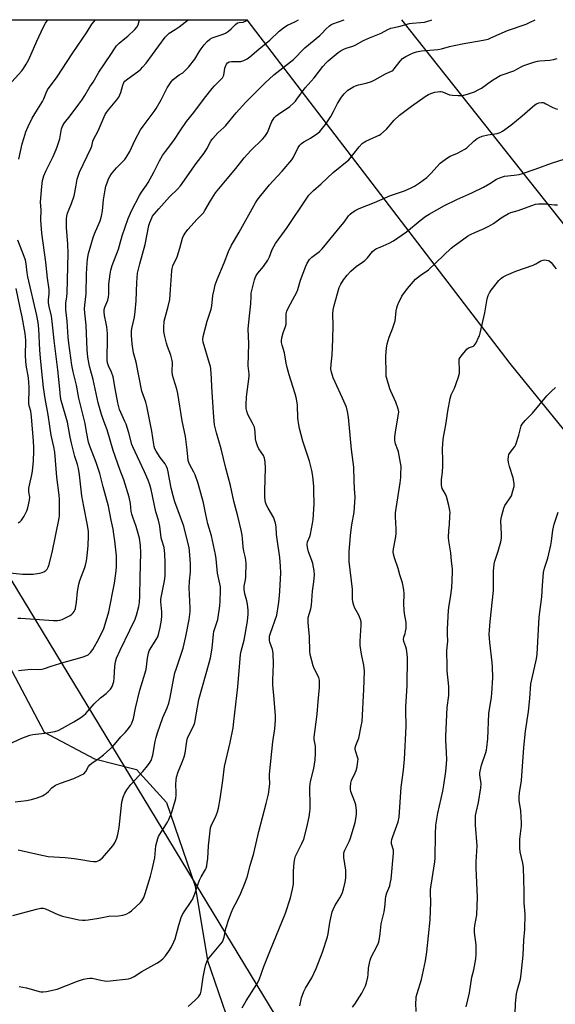
# Model space of a CAD drawing. Units: inches. Extents: x 1219772 to 1225771, y 577454 to 581454.
# Drawn here: x 1221549 to 1221794, y 581005 to 581454 of the extents above; entities that cross this region are included whole.
import ezdxf

# ---------------------------------------------------------------- set-up
doc = ezdxf.new("R2010")
doc.units = ezdxf.units.IN
doc.header["$MEASUREMENT"] = 0
for name, color, linetype in [('NTRL-Pasture Land', 2, 'Continuous'), ('NTRL-Trees', 3, 'Continuous'), ('Undefined', 1, 'Continuous'), ('UTIL-Cross Country Transmission Line', 1, 'Continuous')]:
    doc.layers.add(name, color=color, linetype=linetype)

msp = doc.modelspace()

# ---------------------------------------------------------------- linework, layer by layer
at = {"layer": 'NTRL-Pasture Land'}
msp.add_polyline3d([(1221020.14, 581045.78, 0), (1221112.32, 581112.84, 0), (1221149.29, 581134.11, 0), (1221186.21, 581139.57, 0), (1221208.19, 581142.43, 0), (1221228.12, 581155.57, 0), (1221234.95, 581172.62, 0), (1221227.98, 581190.4, 0), (1221214.2, 581202.74, 0), (1221195.19, 581210.42, 0), (1221268.8, 581283.56, 0), (1221361.59, 581347.71, 0), (1221387.52, 581359.73, 0), (1221406.23, 581361.18, 0), (1221424.37, 581358.29, 0), (1221452.37, 581342.96, 0), (1221511.78, 581220.9, 0), (1221560.44, 581129.22, 0), (1221583.42, 581116.98, 0), (1221602.45, 581112.16, 0), (1221616.17, 581097.04, 0), (1221629.28, 581058.9, 0), (1221634.99, 581025.02, 0), (1221648.37, 580986.08, 0)], dxfattribs=at)
at = {"layer": 'NTRL-Trees'}
msp.add_lwpolyline([(1221349.09, 580563.77), (1221577.43, 580662.1), (1221731.27, 580715.88), (1221754.23, 580732.84), (1221783.17, 580763.78), (1221783.26, 580800.83), (1221755.48, 580842.49), (1221671.89, 580990.14), (1221424.58, 581397.44), (1221417.2, 581454.31), (1221652.95, 581454.28), (1221772.99, 581297.35), (1222157.82, 580823.64)], dxfattribs=at)
at = {"layer": 'Undefined'}
for points, elevation in [([(1221544.52, 581123.91), (1221550.24, 581126.39), (1221553.82, 581127.75), (1221555.23, 581128.04), (1221560.67, 581128.77), (1221565.22, 581129.52), (1221566.81, 581130), (1221568.8, 581130.95), (1221573.86, 581133.82), (1221577.11, 581135.9), (1221578.31, 581136.75), (1221579.33, 581137.75), (1221583.14, 581142.12), (1221586.08, 581144.8), (1221588.71, 581146.84), (1221590.71, 581148.77), (1221591.03, 581149.21), (1221591.4, 581149.95), (1221592.12, 581152.36), (1221592.3, 581153.8), (1221592.63, 581159.07), (1221593.01, 581161.27), (1221593.44, 581162.9), (1221595.04, 581166.63), (1221599.55, 581175.72), (1221601.85, 581180.74), (1221602.52, 581182.63), (1221603.57, 581186.46), (1221603.86, 581188.4), (1221604.05, 581191.16), (1221604.22, 581199.69), (1221604.57, 581211), (1221604.41, 581214.33), (1221603.87, 581217.77), (1221602.41, 581223.01), (1221600.81, 581227.3), (1221600.39, 581228.62), (1221600.14, 581229.91), (1221599.76, 581233.47), (1221599.16, 581236.36), (1221596.73, 581244.36), (1221594.89, 581249.02), (1221591.83, 581257.72), (1221589.15, 581267.21), (1221587.61, 581271.11), (1221586.54, 581274.09), (1221584.98, 581279.53), (1221584.5, 581281.55), (1221582.8, 581290.1), (1221581.27, 581295.52), (1221580.94, 581296.94), (1221580.34, 581300.36), (1221580.02, 581303.64), (1221579.49, 581314.96), (1221578.88, 581320.56), (1221578.77, 581322.29), (1221578.88, 581324.01), (1221579.51, 581329.15), (1221579.76, 581338.38), (1221579.98, 581343.25), (1221580.16, 581345.02), (1221580.61, 581347.62), (1221582.81, 581354.98), (1221583.41, 581356.62), (1221585.87, 581362.59), (1221586.56, 581364.66), (1221586.98, 581367.08), (1221587.4, 581372.08), (1221588.2, 581376.71), (1221588.58, 581378.27), (1221589.12, 581379.88), (1221589.81, 581381.74), (1221590.32, 581382.78), (1221591.13, 581384.04), (1221591.85, 581384.94), (1221593.39, 581386.63), (1221596.34, 581389.53), (1221597.23, 581390.56), (1221597.88, 581391.46), (1221599.41, 581394.19), (1221601.78, 581399.21), (1221604.39, 581404.07), (1221605.55, 581405.75), (1221610.56, 581412.42), (1221611.5, 581413.8), (1221613.75, 581417.75), (1221616.58, 581423.19), (1221618.3, 581425.93), (1221619.05, 581426.79), (1221620.79, 581428.25), (1221621.94, 581429.1), (1221623.61, 581430.09), (1221624.3, 581430.6), (1221626.33, 581432.66), (1221629.13, 581436.22), (1221631.11, 581439.61), (1221632.08, 581441.02), (1221633.47, 581442.85), (1221634.75, 581444.34), (1221636.03, 581445.44), (1221637, 581445.99), (1221642.09, 581447.67), (1221643.09, 581448.15), (1221644.48, 581449.08), (1221645.81, 581450.11), (1221647.79, 581452.14), (1221648.64, 581452.81), (1221649.42, 581453.05), (1221651.21, 581453.22), (1221652.24, 581453.59), (1221653.54, 581454.28)], 514), ([(1221546.04, 581045.46), (1221556.81, 581048.41), (1221558.81, 581048.83), (1221559.88, 581048.78), (1221560.92, 581048.51), (1221566.6, 581045.89), (1221568.75, 581045.14), (1221576.22, 581043.59), (1221577.9, 581043.33), (1221579.03, 581043.35), (1221580.46, 581043.54), (1221585.33, 581044.29), (1221589.95, 581045.16), (1221594.24, 581045.4), (1221596.22, 581045.65), (1221597.32, 581045.91), (1221598.06, 581046.22), (1221599.25, 581046.88), (1221600.17, 581047.58), (1221604.34, 581051.39), (1221605, 581052.27), (1221605.8, 581053.69), (1221606.5, 581055.58), (1221608.87, 581063.4), (1221609.74, 581066.5), (1221610.84, 581071.75), (1221611.39, 581077.24), (1221612.27, 581080.71), (1221612.6, 581081.53), (1221613.02, 581082.3), (1221616.64, 581088.04), (1221617.35, 581089.31), (1221618.67, 581092.69), (1221620.2, 581097.88), (1221620.42, 581098.92), (1221620.58, 581100.35), (1221620.6, 581101.52), (1221620.45, 581105.38), (1221620.6, 581107.33), (1221620.83, 581108.7), (1221621.56, 581111.08), (1221623.43, 581115.41), (1221624.25, 581117.85), (1221624.69, 581119.62), (1221625.53, 581125.1), (1221625.87, 581126.5), (1221627.14, 581129.39), (1221628.64, 581132.2), (1221629.08, 581133.53), (1221631.05, 581144.09), (1221635.68, 581160.85), (1221636.25, 581163.14), (1221637.05, 581167.56), (1221637.6, 581173.9), (1221637.9, 581175.17), (1221639.21, 581179.14), (1221639.6, 581180.57), (1221640.51, 581186.86), (1221640.67, 581188.88), (1221640.85, 581193.83), (1221640.81, 581195.51), (1221640.6, 581196.9), (1221639.57, 581201.66), (1221638.95, 581208.33), (1221638.63, 581210.3), (1221636.69, 581218.77), (1221635.07, 581224.2), (1221634.13, 581228.54), (1221633.12, 581233.76), (1221630.73, 581242.61), (1221629.37, 581246.59), (1221628.73, 581247.88), (1221626.86, 581251.17), (1221626.39, 581252.26), (1221626.15, 581253.1), (1221625.92, 581254.79), (1221625.71, 581257.94), (1221624.89, 581264.09), (1221623.43, 581271.19), (1221621.39, 581283.7), (1221620.94, 581285.66), (1221619.36, 581290.56), (1221619, 581292.09), (1221618.87, 581293.78), (1221618.99, 581297.67), (1221618.85, 581298.76), (1221618.2, 581301.2), (1221616.68, 581305.24), (1221616.24, 581306.64), (1221615.44, 581309.79), (1221615.04, 581312.04), (1221614.95, 581313.72), (1221615.22, 581316.78), (1221616.97, 581323.48), (1221617.67, 581326.66), (1221618.09, 581331.13), (1221618.43, 581337.64), (1221618.62, 581339.69), (1221618.84, 581340.83), (1221619.18, 581341.93), (1221621.04, 581346.1), (1221621.73, 581348.05), (1221622.36, 581350.03), (1221623.56, 581354.56), (1221624.02, 581355.69), (1221624.73, 581356.89), (1221625.89, 581358.5), (1221627.47, 581360.29), (1221630.09, 581363.15), (1221632.41, 581365.39), (1221633.13, 581366.22), (1221633.77, 581367.19), (1221636.24, 581371.59), (1221638.63, 581375.23), (1221643.09, 581380.81), (1221647.91, 581386.47), (1221651.65, 581391.21), (1221654.76, 581394.54), (1221660.02, 581399.74), (1221661.17, 581401.02), (1221662.33, 581402.85), (1221664.34, 581407.79), (1221664.89, 581408.83), (1221665.4, 581409.56), (1221666.22, 581410.36), (1221667.37, 581411.24), (1221672.48, 581414.67), (1221674.24, 581416.26), (1221675.06, 581417.11), (1221675.76, 581418), (1221679.49, 581423.24), (1221683.57, 581427.72), (1221687.64, 581432.94), (1221689.06, 581434.59), (1221690.07, 581435.55), (1221694.65, 581439.35), (1221695.94, 581440.22), (1221697.17, 581440.9), (1221698.21, 581441.35), (1221701.21, 581442.26), (1221702.28, 581442.68), (1221706.14, 581444.79), (1221708.85, 581446.01), (1221714.24, 581448.16), (1221717.3, 581449.87), (1221718.61, 581450.43), (1221722.2, 581451.22), (1221727.19, 581452.55), (1221728.3, 581452.7), (1221732.22, 581452.97), (1221733.92, 581453.25), (1221736.96, 581454.16), (1221737.26, 581454.28)], 520), ([(1221547.15, 581097.32), (1221552.31, 581098), (1221554.59, 581098.38), (1221557.12, 581099.2), (1221559.6, 581100.15), (1221560.33, 581100.57), (1221561.23, 581101.23), (1221562.29, 581102.14), (1221563.93, 581103.8), (1221565.54, 581104.96), (1221567.89, 581105.96), (1221573.93, 581108.02), (1221577.17, 581109.47), (1221578.42, 581110.2), (1221579.34, 581111.16), (1221580.59, 581113.43), (1221581.29, 581114.32), (1221582.17, 581115.02), (1221585.47, 581117.28), (1221587.52, 581118.79), (1221591.67, 581122.64), (1221595.36, 581127.05), (1221597.31, 581129), (1221598.24, 581130.05), (1221599.8, 581132.05), (1221600.47, 581133.28), (1221601.13, 581135.47), (1221602.1, 581140.13), (1221604.03, 581148.27), (1221605.33, 581152.35), (1221606.87, 581157.7), (1221607.57, 581162.95), (1221608.01, 581165.21), (1221608.38, 581166.22), (1221608.76, 581166.98), (1221611.57, 581171.5), (1221612.23, 581172.73), (1221612.77, 581174.35), (1221613.4, 581176.94), (1221613.89, 581180.32), (1221614.08, 581182.3), (1221614.02, 581184.03), (1221613.67, 581188.58), (1221613.7, 581189.9), (1221613.92, 581191.34), (1221615.3, 581198.23), (1221615.58, 581200.58), (1221615.61, 581206.66), (1221615.39, 581210.51), (1221615.09, 581213.45), (1221614.11, 581216.79), (1221613.86, 581217.92), (1221613.19, 581223.12), (1221612.5, 581225.9), (1221611.37, 581229.72), (1221609.18, 581239.85), (1221608.62, 581242.06), (1221607.88, 581244.23), (1221606.25, 581247.99), (1221600.79, 581259.32), (1221600.41, 581260.5), (1221599.03, 581265.76), (1221597.78, 581269.65), (1221597.25, 581271.01), (1221595.35, 581275.12), (1221594.84, 581276.42), (1221593.97, 581279.47), (1221592.85, 581285.96), (1221591.8, 581291.31), (1221591.09, 581293.4), (1221589.78, 581296.3), (1221589.31, 581297.65), (1221589.14, 581298.71), (1221589.07, 581300.09), (1221589.32, 581308.16), (1221589.25, 581311.06), (1221588.91, 581314.07), (1221588.64, 581315.7), (1221587.86, 581319.3), (1221587.7, 581321), (1221587.84, 581322.06), (1221588.11, 581323.11), (1221589.41, 581326.37), (1221589.77, 581327.75), (1221589.9, 581329.19), (1221589.86, 581333.64), (1221590.45, 581338.23), (1221590.76, 581339.93), (1221591.49, 581342.12), (1221594.3, 581349.61), (1221594.81, 581351.29), (1221595.95, 581355.6), (1221598.7, 581363.57), (1221600.33, 581367.33), (1221603.96, 581374.14), (1221604.85, 581375.63), (1221607.06, 581378.74), (1221607.84, 581380), (1221610.41, 581384.72), (1221613.02, 581389.92), (1221614.4, 581392.3), (1221615.71, 581394.19), (1221619.52, 581399.19), (1221622.69, 581404.1), (1221625.4, 581407.89), (1221628.67, 581412), (1221633.6, 581418.5), (1221637.12, 581422.92), (1221638.1, 581424.05), (1221641.06, 581426.95), (1221641.82, 581427.83), (1221642.13, 581428.38), (1221642.32, 581428.92), (1221642.86, 581432.12), (1221643.08, 581432.97), (1221643.6, 581434.01), (1221644.13, 581434.65), (1221644.82, 581435.03), (1221645.94, 581435.22), (1221650.21, 581435.3), (1221651.56, 581435.72), (1221653.1, 581436.46), (1221654.22, 581437.29), (1221658.35, 581440.9), (1221663.41, 581445.02), (1221667.69, 581449.04), (1221670.19, 581451.11), (1221671.48, 581451.83), (1221674.77, 581453.31), (1221676.49, 581454.28)], 516), ([(1221548.37, 581181.19), (1221549.77, 581181.23), (1221560.34, 581180.38), (1221564.7, 581180.16), (1221566.43, 581180.18), (1221567.54, 581180.34), (1221568.63, 581180.61), (1221571.02, 581181.73), (1221572.3, 581182.44), (1221573.03, 581182.95), (1221573.64, 581183.56), (1221574.14, 581184.25), (1221574.39, 581184.77), (1221574.62, 581185.6), (1221575.15, 581188.49), (1221575.65, 581193.37), (1221576.15, 581196.77), (1221576.65, 581198.36), (1221579.01, 581204.34), (1221579.29, 581205.45), (1221579.66, 581207.41), (1221580.01, 581209.67), (1221580.45, 581214.41), (1221580.64, 581218.78), (1221580.58, 581220.78), (1221580.23, 581223.6), (1221578.44, 581232.2), (1221577.55, 581237.02), (1221576.52, 581246.61), (1221576, 581249.53), (1221575.59, 581251.26), (1221574.43, 581255.04), (1221572.91, 581261.04), (1221572.3, 581263.75), (1221571.02, 581270.58), (1221568.18, 581280.48), (1221567.82, 581282.16), (1221567.53, 581285.75), (1221566.63, 581294.59), (1221564.88, 581307.91), (1221564.07, 581316.61), (1221563.7, 581318.96), (1221562.69, 581323.39), (1221562.4, 581325.09), (1221562.39, 581326.43), (1221562.71, 581329.22), (1221562.64, 581331.13), (1221561.95, 581336.39), (1221561.1, 581343.69), (1221559.33, 581356.84), (1221558.91, 581362.76), (1221558.98, 581367.47), (1221558.78, 581371.09), (1221559.24, 581378.19), (1221559.56, 581380.94), (1221560.26, 581383.08), (1221561.27, 581385.44), (1221564.46, 581391.85), (1221565.87, 581395.12), (1221566.51, 581396.79), (1221567.5, 581399.93), (1221568.29, 581404.43), (1221568.9, 581405.98), (1221569.66, 581407.19), (1221572.25, 581410.43), (1221576.26, 581415.77), (1221577.55, 581417.62), (1221578.93, 581419.75), (1221581.29, 581423.73), (1221582.69, 581425.87), (1221585.34, 581430.33), (1221590.8, 581438.39), (1221592.5, 581441.02), (1221593.47, 581442.36), (1221594.59, 581443.56), (1221597.27, 581445.69), (1221598.56, 581446.82), (1221601.7, 581449.81), (1221602.66, 581450.86), (1221603.22, 581451.89), (1221603.86, 581454.29)], 510), ([(1221548.52, 581075.51), (1221557.95, 581073.28), (1221562.2, 581072.47), (1221569.9, 581071.94), (1221574.07, 581071.48), (1221577.05, 581071.11), (1221581.46, 581070.28), (1221582.89, 581070.09), (1221583.73, 581070.08), (1221584.25, 581070.15), (1221584.98, 581070.39), (1221585.67, 581070.73), (1221586.32, 581071.23), (1221586.93, 581071.85), (1221591.77, 581077.35), (1221592.62, 581078.67), (1221593.52, 581080.81), (1221594.05, 581082.47), (1221594.62, 581085.59), (1221595.8, 581097.21), (1221596.4, 581099.49), (1221597.13, 581101.4), (1221598.06, 581102.81), (1221599.97, 581105.27), (1221605.4, 581111.22), (1221606.88, 581112.98), (1221608.5, 581115.04), (1221609.21, 581116.26), (1221610, 581118.65), (1221611.11, 581124.84), (1221611.55, 581126.78), (1221612.16, 581128.91), (1221614.58, 581135.82), (1221616.56, 581140.28), (1221617.32, 581142.45), (1221617.92, 581145.04), (1221619.55, 581153.95), (1221620.08, 581156.26), (1221620.56, 581157.92), (1221623.76, 581167.48), (1221625.07, 581172.88), (1221626.52, 581180.59), (1221626.96, 581184.21), (1221626.97, 581185.92), (1221626.6, 581195.07), (1221626.76, 581198.14), (1221627.16, 581202.26), (1221627.24, 581204), (1221627.16, 581206.06), (1221626.73, 581211.89), (1221626.55, 581213.3), (1221626.26, 581214.71), (1221624.95, 581220.04), (1221624.06, 581223.1), (1221620.07, 581234.27), (1221619.2, 581237.08), (1221618.36, 581240.47), (1221616.98, 581247.92), (1221616.65, 581249.29), (1221616.24, 581250.33), (1221615.54, 581251.6), (1221613.38, 581254.53), (1221611.46, 581257.45), (1221610.94, 581258.46), (1221610.6, 581259.47), (1221610.39, 581260.51), (1221609.53, 581266.47), (1221608.11, 581273.38), (1221607.29, 581277.94), (1221606.75, 581279.82), (1221605.03, 581284.81), (1221602.33, 581298), (1221601.23, 581302.27), (1221600.56, 581306.46), (1221600.23, 581310.21), (1221600.26, 581311.96), (1221600.44, 581313.42), (1221601.55, 581318.58), (1221601.96, 581321.2), (1221602.36, 581325.97), (1221602.61, 581334.32), (1221603.05, 581338.64), (1221603.99, 581342.86), (1221606.45, 581351.75), (1221608.12, 581360.35), (1221608.59, 581361.7), (1221609.48, 581363.81), (1221609.88, 581364.57), (1221610.56, 581365.53), (1221612.65, 581368.05), (1221617.55, 581373.4), (1221621.31, 581377.02), (1221622.65, 581378.54), (1221629.77, 581388.62), (1221633.41, 581393.43), (1221634.56, 581395.38), (1221636.48, 581398.93), (1221637.31, 581400.1), (1221639.72, 581402.6), (1221642.4, 581405.07), (1221643.37, 581406.08), (1221648.06, 581411.77), (1221652.44, 581416.64), (1221656.03, 581420.37), (1221661.11, 581425.32), (1221665.26, 581429.14), (1221674.16, 581436.18), (1221679.37, 581441.42), (1221686.25, 581447.14), (1221687.08, 581447.94), (1221688.94, 581450.04), (1221690.6, 581451.52), (1221691.23, 581451.92), (1221692.2, 581452.38), (1221697.35, 581454.28)], 518), ([(1221548.68, 581157.38), (1221550.1, 581157.41), (1221554.46, 581157.87), (1221557.72, 581157.83), (1221559.39, 581157.91), (1221560.49, 581158.18), (1221563.52, 581159.25), (1221569.5, 581161.18), (1221575.65, 581162.79), (1221578.13, 581163.51), (1221579.47, 581163.97), (1221580.43, 581164.48), (1221581.6, 581165.5), (1221582.56, 581166.91), (1221585.41, 581171.99), (1221587.55, 581176.51), (1221588.23, 581178.45), (1221589.84, 581184.09), (1221592.44, 581197.18), (1221593.12, 581201.57), (1221593.41, 581204.45), (1221593.47, 581207.05), (1221593.32, 581209.67), (1221592.65, 581216.46), (1221592.21, 581219.59), (1221591.82, 581221.84), (1221590.91, 581225.94), (1221589.79, 581232.28), (1221587.28, 581241.18), (1221585.73, 581247.28), (1221584.07, 581252.16), (1221581.18, 581259.63), (1221580.58, 581261.57), (1221579.63, 581266.24), (1221579.05, 581270.08), (1221578.71, 581271.82), (1221576.21, 581281.55), (1221575.09, 581287.58), (1221573.66, 581293.58), (1221573.08, 581296.72), (1221571.58, 581306.62), (1221571.28, 581309.49), (1221570.89, 581316.75), (1221570.32, 581321.88), (1221570.2, 581323.55), (1221570.31, 581324.94), (1221570.8, 581327.78), (1221570.93, 581329.48), (1221571.34, 581347.62), (1221571.2, 581351.91), (1221570.54, 581359.43), (1221570.51, 581363.5), (1221570.65, 581364.63), (1221571.04, 581365.96), (1221571.72, 581367.79), (1221572.89, 581370.39), (1221574.01, 581373.92), (1221574.39, 581375.52), (1221574.94, 581378.82), (1221575.5, 581381.6), (1221575.86, 581382.94), (1221576.51, 581384.71), (1221581.7, 581395.58), (1221582.07, 581396.55), (1221582.66, 581398.86), (1221582.94, 581399.65), (1221584.99, 581403.56), (1221588.28, 581411.03), (1221588.86, 581412.01), (1221589.68, 581413.11), (1221593.62, 581417.78), (1221594.47, 581418.95), (1221594.98, 581419.97), (1221595.38, 581421.04), (1221596.23, 581424.44), (1221596.73, 581425.66), (1221597.23, 581426.25), (1221597.91, 581426.81), (1221603.64, 581431.01), (1221604.52, 581431.77), (1221605.3, 581432.58), (1221606.94, 581434.52), (1221615.54, 581446.27), (1221616.31, 581447.16), (1221617.45, 581448.09), (1221620.21, 581449.81), (1221622.06, 581451.1), (1221626.06, 581454.29)], 512), ([(1221626.13, 581004.03), (1221629.34, 581006.93), (1221630.77, 581008.36), (1221631.49, 581009.23), (1221631.81, 581009.82), (1221632.11, 581010.93), (1221633.02, 581017.37), (1221633.85, 581021.96), (1221634.14, 581023.08), (1221634.63, 581024.39), (1221635.13, 581025.4), (1221635.63, 581026.11), (1221641.05, 581032.52), (1221641.72, 581033.44), (1221642.09, 581034.19), (1221642.49, 581035.55), (1221642.94, 581038.12), (1221643.28, 581039.51), (1221644.7, 581043.85), (1221645.86, 581047.08), (1221646.64, 581048.92), (1221648.47, 581052.27), (1221650.11, 581055.62), (1221651.81, 581059.78), (1221653.03, 581063.07), (1221654.37, 581068.36), (1221656.03, 581073.94), (1221658.3, 581083.89), (1221661.78, 581096.61), (1221662.72, 581100.94), (1221663.21, 581104.34), (1221663.32, 581105.76), (1221663.17, 581108.58), (1221663.23, 581109.95), (1221664.82, 581124.77), (1221665.71, 581130.62), (1221666, 581134.64), (1221665.98, 581136.66), (1221665.42, 581144.23), (1221664.74, 581150.8), (1221664.73, 581152.96), (1221665.05, 581160.17), (1221664.88, 581165.23), (1221664.59, 581166.87), (1221663.41, 581170.25), (1221663.23, 581171.1), (1221663.18, 581171.93), (1221663.3, 581172.95), (1221663.68, 581174.32), (1221666.56, 581182.54), (1221667.41, 581187.45), (1221667.72, 581189.77), (1221668.01, 581193.48), (1221668.36, 581201.95), (1221668.32, 581204.96), (1221667.89, 581208.84), (1221666.69, 581217.3), (1221666.48, 581219.36), (1221666.26, 581222.91), (1221665.95, 581224.58), (1221665.59, 581225.94), (1221665.19, 581227), (1221662.59, 581231.34), (1221662.05, 581232.39), (1221661.46, 581233.99), (1221661.2, 581235.04), (1221661.1, 581236.45), (1221661.11, 581239.39), (1221661.45, 581249.6), (1221661.26, 581252.47), (1221661.02, 581254.17), (1221660.48, 581255.46), (1221658.33, 581258.5), (1221657.72, 581259.77), (1221657.14, 581261.67), (1221656.81, 581263.05), (1221656.65, 581266.3), (1221656.33, 581268.28), (1221655.54, 581270.13), (1221653.41, 581274.14), (1221652.84, 581275.65), (1221652.59, 581276.91), (1221652.53, 581278.61), (1221652.69, 581282.2), (1221653.97, 581291.43), (1221653.91, 581292.66), (1221653.49, 581296.41), (1221653.77, 581306.35), (1221653.56, 581313.23), (1221654.13, 581319.1), (1221654.79, 581324.7), (1221654.82, 581327.95), (1221654.94, 581329.56), (1221655.27, 581331.27), (1221656.35, 581335.57), (1221656.69, 581336.57), (1221657.16, 581337.52), (1221657.88, 581338.62), (1221660.45, 581341.75), (1221662.4, 581344.54), (1221663.2, 581346.11), (1221664.51, 581349.41), (1221666.02, 581352.22), (1221668.88, 581356.09), (1221671.25, 581359.44), (1221680.26, 581372.89), (1221681.26, 581374.26), (1221683.3, 581376.36), (1221686.78, 581379.47), (1221692.23, 581384.5), (1221699.38, 581390.35), (1221701.3, 581392.62), (1221704.13, 581396.34), (1221705.59, 581397.74), (1221706.5, 581398.44), (1221707.25, 581398.88), (1221712.29, 581401.12), (1221713.31, 581401.64), (1221714.02, 581402.11), (1221716.6, 581404.32), (1221720.15, 581408.42), (1221722.65, 581410.8), (1221728.03, 581414.81), (1221734.36, 581419.23), (1221735.85, 581420.16), (1221736.89, 581420.61), (1221738.78, 581421.21), (1221739.87, 581421.44), (1221740.96, 581421.53), (1221741.5, 581421.51), (1221742.25, 581421.35), (1221745.33, 581420.05), (1221746.74, 581419.8), (1221749.36, 581419.68), (1221750.81, 581419.7), (1221751.93, 581419.9), (1221753.58, 581420.38), (1221756.85, 581421.44), (1221758.79, 581422.38), (1221759.99, 581423.13), (1221764.61, 581426.35), (1221768.6, 581428.81), (1221769.93, 581429.36), (1221774.81, 581431.01), (1221778.06, 581432.78), (1221779.39, 581433.37), (1221783.84, 581434.91), (1221785.53, 581435.39), (1221786.7, 581435.54), (1221791.13, 581435.85), (1221792.82, 581436.16), (1221794.48, 581436.58)], 524), ([(1221650.74, 581003.3), (1221652.58, 581006.54), (1221657.51, 581014.11), (1221658.53, 581016.14), (1221660.71, 581022.17), (1221663.43, 581029.09), (1221670.56, 581046.6), (1221672.84, 581053.52), (1221673.75, 581057.5), (1221674.16, 581059.78), (1221674.23, 581061.25), (1221674.13, 581065.69), (1221674.56, 581069.73), (1221674.83, 581071.43), (1221675.17, 581072.51), (1221675.73, 581073.8), (1221678.07, 581078.41), (1221678.84, 581080.27), (1221680.27, 581085.63), (1221681.32, 581090.54), (1221681.71, 581092.82), (1221681.83, 581093.96), (1221681.86, 581095.11), (1221681.59, 581104.15), (1221681.97, 581106.59), (1221683.49, 581112.54), (1221684.13, 581116.53), (1221684.29, 581119.38), (1221684.29, 581121.69), (1221684.19, 581122.84), (1221683.7, 581125.76), (1221683.67, 581126.92), (1221685.07, 581137.36), (1221685.39, 581143.22), (1221686.01, 581149.6), (1221686.11, 581151.81), (1221686.03, 581152.89), (1221685.69, 581154.09), (1221683.59, 581158.28), (1221683.14, 581159.37), (1221681.78, 581164.55), (1221681.6, 581166.16), (1221681.47, 581172.72), (1221680.82, 581179.17), (1221680.83, 581180.63), (1221680.94, 581181.46), (1221682.04, 581185.4), (1221682.34, 581187.06), (1221682.91, 581193.54), (1221683.5, 581197.74), (1221683.77, 581201.02), (1221683.68, 581202.76), (1221683.01, 581206.13), (1221682.59, 581207.49), (1221681.08, 581211.5), (1221680.59, 581213.38), (1221680.41, 581214.74), (1221680.62, 581216.06), (1221681.65, 581218.42), (1221681.99, 581219.52), (1221682.93, 581224.32), (1221683.18, 581226.28), (1221683.55, 581233.37), (1221683.54, 581239.29), (1221683.46, 581241.35), (1221682.97, 581246), (1221682.58, 581248.59), (1221681.52, 581252.85), (1221678.5, 581261.89), (1221676.9, 581267.76), (1221676.61, 581269.44), (1221676.22, 581272.53), (1221676, 581278.36), (1221675.5, 581281.26), (1221674.94, 581283.54), (1221672.2, 581292.28), (1221671.29, 581295.64), (1221670.84, 581297.62), (1221670.11, 581302.27), (1221669.02, 581305.83), (1221668.76, 581306.96), (1221668.67, 581307.81), (1221668.85, 581309.19), (1221669.41, 581311.4), (1221670.47, 581314.33), (1221670.77, 581315.39), (1221670.88, 581316.55), (1221670.91, 581320.08), (1221671.12, 581321.29), (1221671.57, 581322.32), (1221673.93, 581326.59), (1221675.64, 581329.94), (1221676.11, 581331.23), (1221677.42, 581335.5), (1221679.76, 581341.82), (1221680.37, 581343.15), (1221681.5, 581344.86), (1221682.5, 581345.88), (1221686.06, 581348.5), (1221687.26, 581349.68), (1221696.46, 581360.81), (1221697.35, 581361.97), (1221699.26, 581364.74), (1221700.05, 581365.63), (1221700.94, 581366.35), (1221702.64, 581367.4), (1221704.21, 581368.16), (1221711.09, 581370.9), (1221718.51, 581374.03), (1221724.91, 581376.22), (1221727.86, 581377.52), (1221729.43, 581378.3), (1221731.65, 581379.81), (1221735, 581382.3), (1221736.85, 581384.15), (1221741.18, 581388.8), (1221742.31, 581389.75), (1221744.49, 581391.31), (1221745.75, 581392.05), (1221749.1, 581393.46), (1221752.34, 581395.16), (1221753.26, 581395.87), (1221756.52, 581398.85), (1221758.07, 581400.04), (1221759, 581400.62), (1221760.33, 581401.11), (1221762.84, 581401.76), (1221767.17, 581402.41), (1221768.5, 581402.88), (1221769.52, 581403.39), (1221773.33, 581406.25), (1221778.61, 581410.5), (1221784.36, 581415.47), (1221785.08, 581415.96), (1221786.13, 581416.39), (1221787.38, 581416.57), (1221788.13, 581416.49), (1221788.64, 581416.34), (1221789.43, 581415.97), (1221792.26, 581414.36), (1221793.62, 581413.78), (1221794.74, 581413.44)], 526), ([(1221677.1, 581004.3), (1221677.9, 581007.91), (1221678.92, 581010.78), (1221679.71, 581012.31), (1221682.62, 581017.09), (1221684.5, 581021.24), (1221687.42, 581028.81), (1221689.69, 581035.7), (1221690, 581037.12), (1221690.81, 581042.34), (1221691.48, 581045.8), (1221691.83, 581047.22), (1221692.27, 581048.31), (1221693.04, 581049.89), (1221695.36, 581053.53), (1221696.38, 581055.58), (1221697.08, 581057.49), (1221697.85, 581060.65), (1221698.04, 581062.69), (1221698.13, 581066.21), (1221697.18, 581071.95), (1221697.1, 581073.1), (1221697.14, 581073.82), (1221697.3, 581074.51), (1221697.6, 581075.27), (1221699.62, 581079.21), (1221700.27, 581080.85), (1221702.33, 581087.91), (1221702.68, 581089.67), (1221702.97, 581091.74), (1221702.96, 581093.47), (1221702.64, 581096.01), (1221702.21, 581097.42), (1221700.37, 581102.15), (1221700.17, 581103), (1221700.15, 581104.17), (1221700.37, 581105.94), (1221700.67, 581107.08), (1221702.39, 581110.54), (1221702.82, 581111.63), (1221703.2, 581113.35), (1221703.63, 581115.95), (1221703.68, 581116.81), (1221703.61, 581117.36), (1221702.5, 581120.59), (1221702.36, 581121.34), (1221702.34, 581122.07), (1221702.59, 581123.1), (1221703.61, 581125.41), (1221703.98, 581126.49), (1221705.15, 581131.95), (1221705.51, 581133.97), (1221706.26, 581148.71), (1221706.53, 581156.94), (1221706.47, 581158.39), (1221706.31, 581159.81), (1221705.22, 581164.77), (1221704.65, 581168.68), (1221704.67, 581170.72), (1221705.13, 581178.04), (1221705.06, 581179.46), (1221704.82, 581180.52), (1221704.39, 581181.81), (1221704.03, 581182.58), (1221702.19, 581185.81), (1221701.73, 581187.01), (1221701.31, 581188.64), (1221701.13, 581190), (1221701.16, 581193.05), (1221701.09, 581194.46), (1221699.63, 581207.03), (1221699.56, 581208.8), (1221699.64, 581211.4), (1221700.23, 581218.89), (1221700.49, 581221.57), (1221700.81, 581223.76), (1221701.93, 581229.53), (1221702.3, 581236.37), (1221701.99, 581240.33), (1221701.82, 581243.87), (1221701.78, 581250.06), (1221700.7, 581258.1), (1221699.37, 581272.95), (1221698.89, 581275.56), (1221698.31, 581277.45), (1221696.58, 581281.59), (1221692.37, 581290.88), (1221691.52, 581293.4), (1221691.27, 581294.81), (1221691.32, 581297.06), (1221691.77, 581301.2), (1221692.1, 581308.36), (1221692.28, 581314.93), (1221692.19, 581319.89), (1221692.37, 581321.85), (1221692.78, 581323.82), (1221695.08, 581332.02), (1221695.79, 581333.59), (1221697.06, 581335.56), (1221698.71, 581337.75), (1221700.34, 581339.49), (1221702.81, 581341.6), (1221705.75, 581343.59), (1221706.79, 581344.45), (1221707.9, 581345.59), (1221710.32, 581348.54), (1221711.15, 581349.27), (1221712.15, 581349.83), (1221713.73, 581350.56), (1221717.89, 581352.25), (1221719.89, 581353.42), (1221725.77, 581357.47), (1221731.94, 581362.68), (1221734.66, 581364.68), (1221736.14, 581365.6), (1221743.12, 581369.46), (1221748.78, 581372.21), (1221755.53, 581375.23), (1221760.87, 581377.89), (1221763.87, 581379.56), (1221766.79, 581381.53), (1221768.36, 581382.17), (1221770.53, 581382.83), (1221774.88, 581383.35), (1221777.21, 581383.73), (1221778.65, 581384.06), (1221784.47, 581386.1), (1221791.93, 581388.9), (1221798.14, 581390.76)], 528), ([(1221701.1, 581003.7), (1221702.19, 581005.08), (1221705.39, 581010.09), (1221707.09, 581013.46), (1221707.58, 581014.83), (1221708.13, 581017.43), (1221708.27, 581018.61), (1221708.42, 581021.54), (1221708.81, 581023.77), (1221709.14, 581025.14), (1221709.69, 581026.46), (1221712.25, 581031.38), (1221712.97, 581033), (1221713.34, 581034.09), (1221713.81, 581037.11), (1221714.21, 581041.71), (1221715.54, 581047.12), (1221715.94, 581049.31), (1221716.09, 581050.7), (1221716.12, 581052.98), (1221716.27, 581054.13), (1221716.73, 581055.81), (1221718.11, 581059.03), (1221718.39, 581060.12), (1221718.75, 581062.06), (1221719.91, 581073.99), (1221719.79, 581075.39), (1221718.96, 581078.22), (1221718.89, 581079.32), (1221719.05, 581080.14), (1221719.49, 581081.5), (1221721.95, 581088.18), (1221722.48, 581090.44), (1221723.38, 581104.11), (1221724.34, 581111.85), (1221724.86, 581116.87), (1221725.6, 581131.72), (1221725.6, 581133.68), (1221725.44, 581137.22), (1221725.44, 581140.5), (1221726.02, 581150.51), (1221726.27, 581163.02), (1221726.14, 581164.74), (1221725.74, 581167.05), (1221725.44, 581168.17), (1221724.56, 581170.54), (1221724.4, 581171.56), (1221724.52, 581172.5), (1221725.14, 581174.22), (1221725.35, 581175.08), (1221725.55, 581176.54), (1221725.66, 581178.01), (1221725.57, 581179.19), (1221724.87, 581183.28), (1221724.68, 581184.99), (1221724.56, 581187.53), (1221724.65, 581192.32), (1221724.48, 581194.09), (1221723.9, 581197.31), (1221722.73, 581200.95), (1221721.99, 581203.8), (1221720.28, 581208.68), (1221719.86, 581210.37), (1221719.69, 581211.51), (1221719.77, 581212.9), (1221720.86, 581218.27), (1221721.06, 581219.98), (1221721.1, 581222), (1221720.78, 581227.47), (1221720.81, 581229.21), (1221722.84, 581242.95), (1221723.15, 581245.32), (1221723.26, 581246.81), (1221723.3, 581250.38), (1221723.09, 581252.15), (1221722.06, 581257.12), (1221721.8, 581257.97), (1221720.72, 581260.7), (1221720.53, 581261.45), (1221720.45, 581262.24), (1221720.52, 581263.96), (1221720.83, 581267.11), (1221722.12, 581274.23), (1221722.21, 581275.35), (1221721.94, 581276.75), (1221720.96, 581279.79), (1221718.55, 581284.77), (1221718.1, 581285.85), (1221716.73, 581290.63), (1221716.56, 581291.48), (1221716.46, 581292.67), (1221716.34, 581300.95), (1221716.63, 581304.37), (1221716.97, 581306.37), (1221717.82, 581309.49), (1221719.38, 581313.21), (1221720.53, 581316.83), (1221720.77, 581318.26), (1221721.02, 581321.45), (1221721.3, 581322.84), (1221721.66, 581323.91), (1221722.43, 581325.73), (1221723.11, 581327.11), (1221723.69, 581328.08), (1221726.16, 581331.69), (1221729.91, 581335.85), (1221732.01, 581337.51), (1221735.88, 581340.15), (1221746.14, 581350.05), (1221747.48, 581351.16), (1221749.59, 581352.68), (1221753.65, 581355.46), (1221755.02, 581356.27), (1221757, 581357.22), (1221761.3, 581358.97), (1221763.3, 581360.04), (1221765.45, 581361.37), (1221768.94, 581363.89), (1221772.28, 581365.82), (1221773.33, 581366.25), (1221776.73, 581367.23), (1221782.95, 581369.56), (1221784.6, 581370.09), (1221786.07, 581370.3), (1221789.17, 581370.32), (1221793.36, 581369.85), (1221794.74, 581369.78)], 530), ([(1221730.21, 581001.71), (1221730.06, 581005.66), (1221730.12, 581007.3), (1221730.25, 581008.34), (1221730.63, 581009.87), (1221732.59, 581016.35), (1221734.47, 581024.79), (1221735.08, 581028.99), (1221736.57, 581043.51), (1221736.83, 581051.61), (1221736.72, 581055.87), (1221736.77, 581057.34), (1221737.77, 581064.28), (1221738.71, 581070.02), (1221738.88, 581071.63), (1221739, 581082.65), (1221739.23, 581086.68), (1221740.02, 581092.27), (1221742.34, 581102.3), (1221742.86, 581105), (1221743.73, 581111.23), (1221744.13, 581116.51), (1221744.06, 581119.94), (1221743.68, 581125.58), (1221743.67, 581127.36), (1221744.38, 581140.38), (1221745.03, 581145.9), (1221745.16, 581148.58), (1221745.11, 581150.06), (1221744.39, 581157.14), (1221744.27, 581159.19), (1221744.24, 581166.45), (1221744.53, 581169.33), (1221744.58, 581170.7), (1221744.46, 581173.85), (1221744.48, 581176.17), (1221744.96, 581184.88), (1221745.22, 581187.08), (1221745.83, 581190.59), (1221746.46, 581195.03), (1221746.81, 581202.19), (1221746.7, 581203.78), (1221746.27, 581207.17), (1221746.05, 581210.99), (1221745.16, 581216.48), (1221745.01, 581217.93), (1221745.09, 581221.16), (1221745.38, 581223.94), (1221745.59, 581227.7), (1221745.64, 581229.44), (1221745.57, 581230.31), (1221745.09, 581232.64), (1221744.08, 581236.69), (1221743.62, 581237.73), (1221742.45, 581239.61), (1221742.09, 581240.32), (1221741.84, 581241.08), (1221741.71, 581241.94), (1221741.76, 581244.48), (1221742.19, 581247.8), (1221742.33, 581250.78), (1221742.36, 581252.85), (1221742.2, 581258.64), (1221742.29, 581260.61), (1221742.57, 581262.83), (1221743.91, 581270.4), (1221744.61, 581275.66), (1221745.68, 581281.44), (1221746.23, 581283.07), (1221747.63, 581286.09), (1221748.31, 581287.83), (1221749.47, 581291.35), (1221749.9, 581293), (1221749.99, 581294.74), (1221749.76, 581298.25), (1221749.88, 581299.36), (1221750.24, 581300.11), (1221750.74, 581300.81), (1221753.36, 581303.97), (1221754.02, 581304.49), (1221755.88, 581305.14), (1221756.32, 581305.37), (1221756.72, 581305.69), (1221757.5, 581306.87), (1221758.69, 581309.25), (1221759.02, 581310.07), (1221759.37, 581311.2), (1221761.59, 581320.47), (1221762.58, 581326.88), (1221763.06, 581328.45), (1221763.64, 581329.7), (1221764.48, 581330.89), (1221767.92, 581335.27), (1221768.74, 581336.09), (1221769.9, 581336.92), (1221771.44, 581337.7), (1221775.71, 581339.48), (1221783.55, 581342.32), (1221784.78, 581342.91), (1221787.13, 581344.21), (1221788.21, 581344.62), (1221788.77, 581344.68), (1221789.63, 581344.62), (1221790.46, 581344.45), (1221790.97, 581344.23), (1221791.77, 581343.51), (1221793.36, 581341.49), (1221794.15, 581340.67)], 532), ([(1221753.07, 581003.87), (1221754.58, 581010.25), (1221755.58, 581017.31), (1221756.46, 581020.77), (1221757.37, 581025.76), (1221757.52, 581027.81), (1221757.58, 581032.18), (1221756.88, 581037.78), (1221756.82, 581039.46), (1221756.99, 581040.87), (1221757.82, 581045.75), (1221758.12, 581053.93), (1221757.56, 581067.07), (1221757.64, 581069.98), (1221758.04, 581077.35), (1221757.33, 581086.79), (1221757.3, 581091.18), (1221757.5, 581092.57), (1221758.6, 581097.01), (1221759.71, 581103.69), (1221759.78, 581105.66), (1221759.29, 581109.72), (1221759.26, 581110.59), (1221759.33, 581111.42), (1221760.01, 581114.1), (1221762, 581119.86), (1221762.28, 581120.97), (1221762.45, 581122.1), (1221762.89, 581126.08), (1221763.42, 581137.71), (1221764.59, 581145.15), (1221764.78, 581146.9), (1221765.13, 581153.9), (1221765.04, 581159.02), (1221764.88, 581161.03), (1221763.81, 581170.15), (1221763.55, 581173.92), (1221763.65, 581175.76), (1221764.03, 581179.61), (1221765.55, 581193.86), (1221765.5, 581202.48), (1221765.61, 581204.48), (1221765.93, 581206.7), (1221767.62, 581211.77), (1221768.76, 581215.97), (1221769.14, 581217.66), (1221769.2, 581219.36), (1221768.86, 581225.55), (1221768.99, 581226.69), (1221769.3, 581228.07), (1221770.22, 581231.34), (1221770.69, 581232.6), (1221771.36, 581233.73), (1221773.07, 581236.07), (1221773.63, 581237.06), (1221774.38, 581239.27), (1221774.86, 581241.24), (1221774.87, 581242.67), (1221774.5, 581245.27), (1221772.83, 581250.47), (1221772.36, 581252.17), (1221772.21, 581253.6), (1221772.28, 581255.01), (1221772.51, 581255.81), (1221773.02, 581256.78), (1221775.17, 581259.47), (1221775.72, 581260.47), (1221777.01, 581264.69), (1221777.97, 581268.42), (1221778.18, 581268.96), (1221778.58, 581269.68), (1221779.94, 581271.43), (1221783.22, 581274.76), (1221789.87, 581282.69), (1221791.92, 581284.72), (1221793.83, 581286.44)], 534), ([(1221775.43, 581000.65), (1221775.59, 581005.38), (1221776.04, 581009.79), (1221776.45, 581011.71), (1221777.8, 581016.43), (1221778.18, 581018.76), (1221779.08, 581027.36), (1221779.39, 581034.17), (1221779.76, 581039.11), (1221779.95, 581046.17), (1221779.46, 581051.23), (1221779.51, 581056.44), (1221779.17, 581067.34), (1221778.9, 581069.33), (1221777.7, 581074.54), (1221777.46, 581076.27), (1221777.54, 581080.28), (1221778.24, 581086.38), (1221778.33, 581087.83), (1221777.99, 581093.32), (1221777.25, 581098.04), (1221777.23, 581099.45), (1221777.35, 581101.42), (1221778.19, 581107.07), (1221779.39, 581122.2), (1221780.16, 581129.67), (1221781.44, 581138.66), (1221782.06, 581144.58), (1221782.6, 581151.23), (1221782.94, 581153.19), (1221785.04, 581162.64), (1221785.39, 581164.77), (1221786.33, 581181.63), (1221787.54, 581190.96), (1221787.83, 581196.14), (1221788.38, 581202.05), (1221788.8, 581203.94), (1221790.26, 581208.63), (1221791.65, 581214.58), (1221791.95, 581216.28), (1221792.53, 581221.41), (1221793.12, 581224.08), (1221795.04, 581229.49)], 536)]:
    msp.add_lwpolyline(points, dxfattribs=dict(at, elevation=elevation))
for points in [[(1221545.62, 581425.95, 506), (1221550.17, 581430.9, 506), (1221551, 581432.08, 506), (1221552.21, 581434.06, 506), (1221553.31, 581436.12, 506), (1221556.99, 581444.56, 506), (1221559.91, 581450.79, 506), (1221561, 581452.77, 506), (1221562.06, 581454.29, 506)], [(1221548.83, 581390.63, 508), (1221550.35, 581397.67, 508), (1221551.04, 581400.1, 508), (1221552.08, 581403.06, 508), (1221553.04, 581405.49, 508), (1221554.95, 581409.43, 508), (1221557.28, 581413.39, 508), (1221559.63, 581417, 508), (1221560.2, 581418.22, 508), (1221561.23, 581420.97, 508), (1221561.92, 581422.23, 508), (1221566.28, 581428.28, 508), (1221573.12, 581438.73, 508), (1221580.06, 581448.76, 508), (1221582.2, 581452.2, 508), (1221583.75, 581454.29, 508)], [(1221548.98, 581013.15, 522), (1221552.33, 581012.53, 522), (1221558.09, 581010.77, 522), (1221558.9, 581010.64, 522), (1221559.95, 581010.6, 522), (1221561.39, 581010.81, 522), (1221566.25, 581011.92, 522), (1221570.64, 581013.55, 522), (1221575.59, 581015.53, 522), (1221578.31, 581016.39, 522), (1221579.96, 581016.8, 522), (1221581.15, 581016.89, 522), (1221582.33, 581016.84, 522), (1221586.25, 581015.92, 522), (1221587.91, 581015.63, 522), (1221589.03, 581015.53, 522), (1221590.48, 581015.62, 522), (1221598.88, 581016.55, 522), (1221599.97, 581016.86, 522), (1221601.5, 581017.6, 522), (1221604.9, 581019.88, 522), (1221611.84, 581023.71, 522), (1221613.06, 581024.47, 522), (1221614.61, 581025.79, 522), (1221615.78, 581027.02, 522), (1221617.36, 581029.17, 522), (1221618.36, 581030.84, 522), (1221619.63, 581033.5, 522), (1221620.17, 581034.86, 522), (1221621.84, 581041.03, 522), (1221622.98, 581044.6, 522), (1221623.48, 581045.94, 522), (1221624.21, 581047.21, 522), (1221627.23, 581051.46, 522), (1221628.03, 581052.83, 522), (1221629.16, 581055.37, 522), (1221630.47, 581059.47, 522), (1221631.3, 581061.6, 522), (1221632.03, 581063.15, 522), (1221633.98, 581066.43, 522), (1221634.29, 581067.17, 522), (1221634.59, 581068.15, 522), (1221634.83, 581069.53, 522), (1221635.06, 581071.52, 522), (1221635.4, 581077.32, 522), (1221636.28, 581085.54, 522), (1221636.77, 581086.84, 522), (1221638.64, 581090.35, 522), (1221639.56, 581092.75, 522), (1221640.03, 581094.41, 522), (1221640.79, 581098.71, 522), (1221641.94, 581107.17, 522), (1221642.68, 581113.51, 522), (1221645.29, 581124.39, 522), (1221646.62, 581131.21, 522), (1221647.02, 581134.03, 522), (1221648.76, 581149.91, 522), (1221649.95, 581164.54, 522), (1221650.27, 581166.13, 522), (1221651.27, 581169.43, 522), (1221651.66, 581171.09, 522), (1221653.17, 581179.75, 522), (1221653.46, 581183.01, 522), (1221653.48, 581184.78, 522), (1221653.18, 581187.63, 522), (1221652.9, 581189.03, 522), (1221651.97, 581192.37, 522), (1221651.7, 581194.41, 522), (1221651.74, 581195.83, 522), (1221652.24, 581198.62, 522), (1221652.42, 581200.07, 522), (1221652.53, 581206.27, 522), (1221652.27, 581208.8, 522), (1221651.59, 581211.8, 522), (1221651.28, 581213.69, 522), (1221650.95, 581217.62, 522), (1221650.75, 581219.08, 522), (1221650.31, 581221.4, 522), (1221648.81, 581227.73, 522), (1221646.92, 581234.59, 522), (1221645.49, 581241.76, 522), (1221643.36, 581249.66, 522), (1221641.23, 581258.54, 522), (1221639.01, 581265.8, 522), (1221638.16, 581269.42, 522), (1221637.92, 581271.15, 522), (1221637.62, 581275, 522), (1221636.95, 581286.73, 522), (1221636.82, 581290.5, 522), (1221636.48, 581294.9, 522), (1221636.28, 581296.05, 522), (1221635.9, 581297.46, 522), (1221633, 581307.1, 522), (1221632.81, 581308.38, 522), (1221632.93, 581309.69, 522), (1221634.84, 581316.72, 522), (1221636.59, 581322.28, 522), (1221636.86, 581323.71, 522), (1221637.44, 581328.45, 522), (1221637.94, 581331.07, 522), (1221638.47, 581333.37, 522), (1221639.34, 581335.74, 522), (1221642.57, 581343.4, 522), (1221644.54, 581348.49, 522), (1221645.94, 581351.44, 522), (1221646.78, 581353, 522), (1221649.41, 581357.33, 522), (1221656.89, 581370.72, 522), (1221657.64, 581371.93, 522), (1221658.64, 581373.29, 522), (1221663.25, 581378.91, 522), (1221664.8, 581380.69, 522), (1221669.01, 581385.14, 522), (1221673.38, 581390.32, 522), (1221674.19, 581391.54, 522), (1221676.29, 581395.91, 522), (1221677.02, 581397.05, 522), (1221677.81, 581397.81, 522), (1221678.9, 581398.63, 522), (1221681.88, 581400.25, 522), (1221685.31, 581402.51, 522), (1221686.18, 581403.28, 522), (1221687.5, 581404.8, 522), (1221688.73, 581406.46, 522), (1221691.21, 581410.19, 522), (1221692.46, 581412.42, 522), (1221694.27, 581416, 522), (1221696.04, 581418.92, 522), (1221697.29, 581420.52, 522), (1221699, 581422.15, 522), (1221700.44, 581423.12, 522), (1221701.69, 581423.85, 522), (1221702.47, 581424.18, 522), (1221703.83, 581424.58, 522), (1221707.39, 581425.3, 522), (1221709.81, 581426.16, 522), (1221711.38, 581426.92, 522), (1221716.24, 581429.61, 522), (1221719.22, 581430.94, 522), (1221719.64, 581431.26, 522), (1221720.21, 581431.85, 522), (1221722.92, 581435.44, 522), (1221724.01, 581436.64, 522), (1221725.51, 581437.57, 522), (1221728.45, 581439, 522), (1221730.35, 581439.61, 522), (1221732.56, 581440.09, 522), (1221740.06, 581440.73, 522), (1221741.8, 581440.95, 522), (1221745.47, 581442.12, 522), (1221751.18, 581443.22, 522), (1221760.83, 581444.93, 522), (1221763, 581445.49, 522), (1221764.28, 581445.98, 522), (1221771.8, 581449.35, 522), (1221780.32, 581452.32, 522), (1221781.92, 581452.97, 522), (1221784.43, 581454.27, 522)], [(1221543.37, 581202.09, 508), (1221550.55, 581201.27, 508), (1221555.43, 581201.33, 508), (1221558.28, 581201.76, 508), (1221559.4, 581202.05, 508), (1221560.17, 581202.38, 508), (1221561.13, 581202.96, 508), (1221561.69, 581203.53, 508), (1221562.27, 581204.44, 508), (1221562.57, 581205.2, 508), (1221564.03, 581211.21, 508), (1221567.18, 581226.81, 508), (1221567.33, 581227.98, 508), (1221567.38, 581229.43, 508), (1221567.37, 581235.56, 508), (1221567.28, 581237.3, 508), (1221566.23, 581245.59, 508), (1221565.25, 581256.94, 508), (1221564.78, 581259.44, 508), (1221563.56, 581264.63, 508), (1221562.99, 581268.8, 508), (1221562.17, 581273.95, 508), (1221560.83, 581281.47, 508), (1221560.14, 581286.49, 508), (1221559.12, 581295.22, 508), (1221558.7, 581299.93, 508), (1221558.43, 581303.44, 508), (1221557.93, 581313.17, 508), (1221557.6, 581316.13, 508), (1221556.97, 581319.28, 508), (1221552.99, 581336.97, 508), (1221552.64, 581338.85, 508), (1221552.09, 581342.96, 508), (1221551.79, 581344.56, 508), (1221551.28, 581346.2, 508), (1221548.41, 581353.68, 508)], [(1221548.45, 581224.63, 506), (1221549.39, 581225.26, 506), (1221550, 581225.85, 506), (1221551.28, 581227.81, 506), (1221552.52, 581230.16, 506), (1221552.93, 581231.55, 506), (1221553.68, 581234.97, 506), (1221553.79, 581236.35, 506), (1221553.41, 581238.79, 506), (1221553.43, 581240.49, 506), (1221553.66, 581241.87, 506), (1221554.77, 581246.6, 506), (1221555.06, 581248.2, 506), (1221555.56, 581253.01, 506), (1221555.73, 581257.36, 506), (1221555.72, 581259.07, 506), (1221555.54, 581262.03, 506), (1221554.63, 581273.05, 506), (1221554.22, 581275.69, 506), (1221553.59, 581278.04, 506), (1221553.4, 581279.2, 506), (1221553.38, 581280.58, 506), (1221553.54, 581284.56, 506), (1221553.49, 581286.58, 506), (1221553.16, 581290.83, 506), (1221552.22, 581296.71, 506), (1221552.01, 581298.7, 506), (1221551.92, 581300.96, 506), (1221551.97, 581308.01, 506), (1221551.71, 581311.1, 506), (1221550.4, 581318.75, 506), (1221549.46, 581322.81, 506), (1221547.63, 581331.59, 506)]]:
    msp.add_polyline3d(points, dxfattribs=at)
at = {"layer": 'UTIL-Cross Country Transmission Line'}
msp.add_lwpolyline([(1223556.14, 577454.2), (1223522.43, 577515.3), (1223094.61, 578271.64), (1223037.05, 578678.32), (1222871.67, 579707.84), (1222816.71, 580086.26), (1222504.6, 580471.31), (1222008.05, 581095.75), (1221723.66, 581454.28)], dxfattribs=at)

doc.saveas('drawing.dxf')
